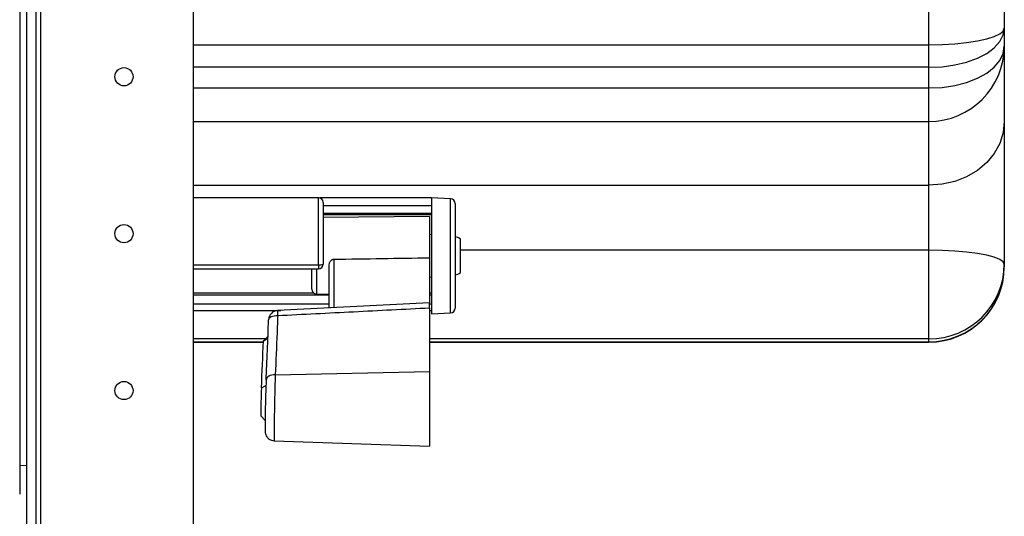
# Model space of a CAD drawing. Units: inches. Extents: x 1 to 59, y 3 to 220.
# Drawn here: x 30 to 36, y 63 to 67 of the extents above; entities that cross this region are included whole.
import ezdxf

# ---------------------------------------------------------------- set-up
doc = ezdxf.new("R2010")
doc.units = ezdxf.units.IN
doc.header["$MEASUREMENT"] = 0

msp = doc.modelspace()

# ---------------------------------------------------------------- linework, layer by layer
at = {"color": 7, "linetype": 'Continuous', "lineweight": 25}
for p, q in [((30.2694, 79.4049), (30.2694, 56.9184)), ((30.3294, 79.4049), (30.3294, 56.9184)), ((30.3594, 57.9184), (30.3594, 78.4049)), ((30.2258, 72.7828), (30.2258, 63.5003)), ((36.4942, 68.4606), (36.4942, 66.4717)), ((36.0142, 66.3651), (36.0142, 68.354)), ((31.3294, 66.6416), (31.3294, 58.0434)), ((36.4942, 66.4717), (36.4942, 66.3572)), ((36.0142, 66.2218), (36.0142, 66.3651)), ((36.4942, 66.3572), (36.4942, 65.8763)), ((36.0142, 66.0902), (36.0142, 66.2218)), ((31.3294, 65.8772), (36.0142, 65.8772)), ((36.4942, 65.8763), (36.4942, 64.9664)), ((36.0142, 65.0564), (36.0142, 65.47)), ((32.1277, 65.3904), (31.3294, 65.3904)), ((32.8477, 65.389), (32.1369, 65.389)), ((32.9692, 65.3841), (32.8477, 65.3904)), ((32.8477, 65.3904), (32.8477, 64.6504)), ((32.1577, 65.3604), (32.1577, 64.9676)), ((32.8477, 65.3394), (32.1577, 65.3394)), ((32.9977, 65.3541), (32.9977, 64.6868)), ((32.8355, 65.2704), (32.1577, 65.2643)), ((32.8355, 65.2704), (32.8355, 65.0083)), ((32.8477, 65.1544), (32.8355, 65.1554)), ((33.032, 64.9145), (33.032, 65.1263)), ((32.8355, 65.0083), (32.8355, 64.7206)), ((36.0142, 64.4912), (36.0142, 65.0564)), ((32.1955, 64.6888), (32.1955, 64.9565)), ((32.225, 64.9985), (32.225, 64.6895)), ((36.4942, 64.9664), (36.4942, 64.95)), ((31.3294, 64.9376), (32.1277, 64.9376)), ((32.0855, 64.807), (32.0855, 64.9376)), ((32.8355, 64.8854), (32.8477, 64.8865)), ((32.1152, 64.777), (32.1955, 64.7762)), ((32.8355, 64.7218), (31.8675, 64.6719)), ((31.3294, 64.6718), (31.8881, 64.6718)), ((32.8355, 64.6869), (32.8355, 64.283)), ((32.8355, 64.6718), (32.8477, 64.6718)), ((32.8477, 64.6504), (32.9692, 64.6568)), ((31.8064, 64.5059), (31.7774, 64.4785)), ((31.3294, 64.47), (31.7771, 64.47)), ((32.8355, 64.47), (36.0142, 64.47)), ((36.0142, 64.4724), (36.0142, 64.4912)), ((31.8529, 64.2628), (32.8355, 64.283)), ((32.8355, 64.283), (32.8355, 63.8066)), ((31.7617, 64.0004), (31.7908, 63.9695)), ((31.8467, 63.8411), (32.8355, 63.8066)), ((30.2258, 63.6853), (30.2694, 63.683))]:
    msp.add_line(p, q, dxfattribs=at)
at = {"color": 8, "linetype": 'Continuous', "lineweight": 25}
for p, q in [((31.3294, 66.3651), (36.0142, 66.3651)), ((36.0142, 66.2218), (31.3294, 66.2218)), ((31.3294, 66.0902), (36.0142, 66.0902)), ((36.0142, 65.8772), (36.0142, 66.0902)), ((36.0142, 65.47), (36.0142, 65.8772)), ((31.3294, 65.47), (36.0142, 65.47)), ((32.1277, 64.963), (32.1277, 65.3904)), ((32.9692, 65.0959), (32.9692, 65.3841)), ((32.1577, 65.292), (32.8477, 65.292)), ((32.8477, 65.2825), (32.1577, 65.2825)), ((32.9692, 64.6568), (32.9692, 65.0959)), ((36.0142, 65.0564), (33.032, 65.0564)), ((31.3294, 64.963), (32.1277, 64.963)), ((32.1277, 64.963), (32.1277, 64.9376)), ((32.1152, 64.9376), (32.1152, 64.777)), ((31.3294, 64.7835), (32.0968, 64.7835)), ((32.1955, 64.7696), (31.3294, 64.7696)), ((32.8355, 64.7835), (32.8477, 64.7835)), ((32.8477, 64.7696), (32.8355, 64.7696)), ((31.3294, 64.7142), (32.1955, 64.7142)), ((32.8355, 64.7142), (32.8477, 64.7142)), ((31.7909, 64.4912), (31.3294, 64.4912)), ((31.3294, 64.4724), (31.7772, 64.4724)), ((36.0142, 64.4912), (32.8355, 64.4912)), ((32.8355, 64.4724), (36.0142, 64.4724)), ((36.0142, 64.47), (36.0142, 64.4724)), ((31.7651, 64.1782), (31.7936, 64.1941))]:
    msp.add_line(p, q, dxfattribs=at)
at = {"color": 7, "linetype": 'Continuous', "lineweight": 25, "flags": 128}
for points in [[(36.0142, 66.3651), (36.0975, 66.3667), (36.1783, 66.3715), (36.2542, 66.3793), (36.3227, 66.39), (36.3819, 66.4031), (36.4299, 66.4184), (36.4652, 66.4352), (36.4869, 66.4532), (36.4942, 66.4717)], [(36.0142, 66.2218), (36.0975, 66.2256), (36.1783, 66.2368), (36.2542, 66.2552), (36.3227, 66.2802), (36.3819, 66.311), (36.4299, 66.3467), (36.4652, 66.3862), (36.4869, 66.4283), (36.4942, 66.4717)], [(36.0142, 66.0902), (36.0975, 66.0942), (36.1783, 66.1063), (36.2542, 66.126), (36.3227, 66.1527), (36.3819, 66.1856), (36.4299, 66.2237), (36.4652, 66.2659), (36.4869, 66.3108), (36.4942, 66.3572)], [(36.4942, 65.8763), (36.4869, 65.8057), (36.4652, 65.7373), (36.4299, 65.6731), (36.3819, 65.6151), (36.3227, 65.565), (36.2542, 65.5244), (36.1783, 65.4945), (36.0975, 65.4761), (36.0142, 65.47)], [(36.4942, 64.9664), (36.4869, 64.982), (36.4652, 64.9971), (36.4299, 65.0114), (36.3819, 65.0242), (36.3227, 65.0353), (36.2542, 65.0443), (36.1783, 65.0509), (36.0975, 65.055), (36.0142, 65.0564)], [(31.8685, 64.6377), (31.857, 64.6374), (31.8461, 64.6361), (31.8361, 64.634), (31.8273, 64.631), (31.8202, 64.6273), (31.8149, 64.623), (31.8117, 64.6183), (31.8106, 64.6134)], [(31.7774, 64.4779), (31.7774, 64.4784), (31.7774, 64.4785)], [(31.8529, 64.2628), (31.8415, 64.2623), (31.8306, 64.2604), (31.8206, 64.2574), (31.8119, 64.2533), (31.8047, 64.2482), (31.7994, 64.2424), (31.7961, 64.236), (31.795, 64.2293)]]:
    msp.add_lwpolyline(points, dxfattribs=at)
at = {"color": 7, "linetype": 'Continuous', "lineweight": 25}
for centre in [(30.8894, 66.1617), (30.8894, 65.1617), (30.8894, 64.1617)]:
    msp.add_circle(centre, 0.058, dxfattribs=at)
for centre, radius, start, end in [((36.0142, 66.3572), 0.48, 270, 0), ((32.1277, 65.3604), 0.03, 0, 90), ((32.9677, 65.3541), 0.03, 0, 87), ((32.9921, 65.0815), 0.06, 48.33632, 85), ((32.1277, 64.9676), 0.03, 270, 0), ((32.135, 65.0148), 0.0523, 261.95783, 295.69266), ((36.0165, 64.9689), 0.4777, 269.72364, 359.69692), ((36.0142, 64.95), 0.48, 270, 0), ((36.0153, 64.9512), 0.4789, 269.86382, 359.85141), ((32.9921, 64.9594), 0.06, 275, 311.66368), ((32.1155, 64.807), 0.03, 180, 269.48), ((31.8706, 64.6116), 0.06, 92.95309, 177.80553), ((32.9677, 64.6868), 0.03, 273, 0), ((-48.8184, 67.6427), 80.6579, 357.538205, 357.751332), ((34.0416, 64.0456), 2.2804, 176.66835, 181.1371)]:
    msp.add_arc(centre, radius, start, end, dxfattribs=at)
at = {"color": 8, "linetype": 'Continuous', "lineweight": 25}
msp.add_arc((32.3001, 64.6674), 0.4326, 179.44881, 183.94043, dxfattribs=at)
at = {"color": 7, "linetype": 'Continuous', "lineweight": 25}
for centre, major_axis, ratio, start_param, end_param in [((27.3385, 65.0788), (11.4642, 0.1122), 0.012346, 5.152598, 5.212345), ((31.7978, 65.6932), (0.0722, 2.4942), 0.01956, 4.0857, 4.265213), ((31.7948, 64.1086), (0.006, 0.2057), 0.01956, 0.944107, 1.49136)]:
    msp.add_ellipse(centre, major_axis=major_axis, ratio=ratio, start_param=start_param, end_param=end_param, dxfattribs=at)
for points, knots in [([(32.1955, 64.9565), (32.1959, 64.9614), (32.1969, 64.9722), (32.2033, 64.9853), (32.2116, 64.9939), (32.2185, 64.9978), (32.2231, 64.9983), (32.225, 64.9985)], [0, 0, 0, 0, 0.268089, 0.586563, 0.76066, 0.897654, 1, 1, 1, 1]), ([(32.8355, 64.6869), (32.8355, 64.6927), (32.8355, 64.7045), (32.8355, 64.7161), (32.8355, 64.7219), (32.8355, 64.7211), (32.8355, 64.7209)], [0, 0, 0, 0, 0.2978956, 0.5958044, 0.8934451, 1, 1, 1, 1]), ([(31.8685, 64.6377), (31.8671, 64.6018), (31.8619, 64.4713), (31.8567, 64.3505), (31.8529, 64.2628)], [0, 0, 0, 0, 0.2746728, 1, 1, 1, 1]), ([(32.8355, 64.6869), (32.6743, 64.6787), (32.352, 64.6622), (32.0296, 64.6459), (31.8685, 64.6377)], [0, 0, 0, 0, 0.499993, 1, 1, 1, 1]), ([(31.7774, 64.4779), (31.7781, 64.4783), (31.7815, 64.4804), (31.7915, 64.4856), (31.8008, 64.4901), (31.8073, 64.4934)], [0, 0, 0, 0, 0.068918, 0.344615, 1, 1, 1, 1]), ([(31.7913, 64.125), (31.7911, 64.1199), (31.7904, 64.0981), (31.7894, 64.0587), (31.7883, 64.0106), (31.7877, 63.9683), (31.7875, 63.934), (31.7877, 63.9131), (31.7881, 63.9023), (31.7886, 63.8959), (31.7898, 63.8887), (31.7924, 63.8792), (31.7987, 63.8667), (31.8105, 63.8537), (31.827, 63.8436), (31.84, 63.8423), (31.8462, 63.8417)], [0, 0, 0, 0, 0.037534, 0.161472, 0.285437, 0.409562, 0.534163, 0.66022, 0.734444, 0.779215, 0.802032, 0.826097, 0.863062, 0.905082, 0.954665, 1, 1, 1, 1])]:
    msp.add_open_spline(points, degree=3, knots=knots, dxfattribs=at)
at = {"color": 8, "linetype": 'Continuous', "lineweight": 25}
msp.add_open_spline([(31.8529, 64.2628), (31.8521, 64.2369), (31.8505, 64.1851), (31.8483, 64.0937), (31.8466, 64.0053), (31.8456, 63.9275), (31.8454, 63.8716), (31.8458, 63.8422), (31.8465, 63.8442), (31.8468, 63.8449)], degree=3, knots=[0, 0, 0, 0, 0.15359, 0.307178, 0.460736, 0.61424, 0.767694, 0.92112, 1, 1, 1, 1], dxfattribs=at)

doc.saveas('drawing.dxf')
